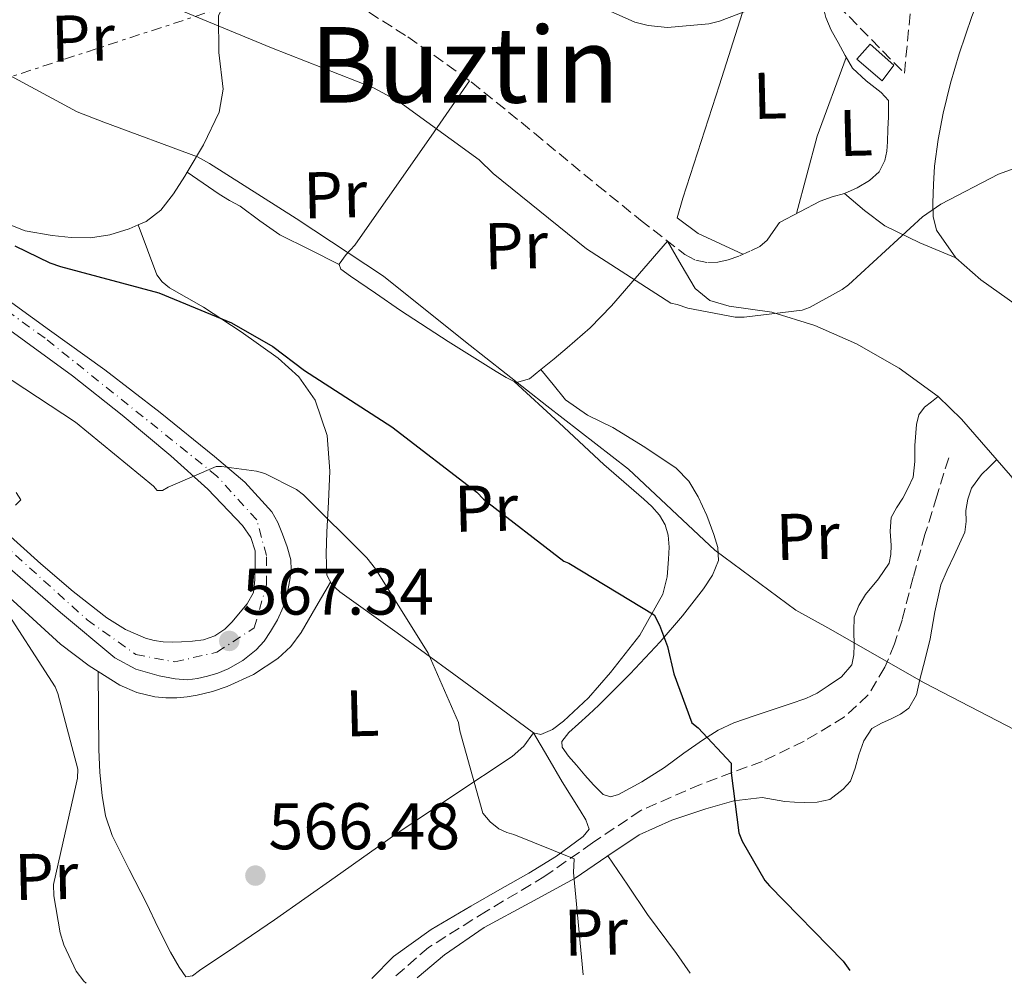
# Model space of a CAD drawing. Units: metres. Extents: x 613926 to 617393, y 4750197 to 4752568.
# Drawn here: x 614365 to 614514, y 4750204 to 4750350 of the extents above; entities that cross this region are included whole.
import ezdxf
from ezdxf.enums import TextEntityAlignment as Align

# ---------------------------------------------------------------- set-up
doc = ezdxf.new("R2010")
doc.units = ezdxf.units.M
doc.header["$MEASUREMENT"] = 0
for name, pattern in [('DGN Style 3', [2.435890702152634, 1.739921930109024, -0.6959687720436097]), ('DGN Style 4', [2.7856150101045474, 1.391937544087219, -0.6959687720436097, 0.001739921930109024, -0.6959687720436097]), ('DGN Style 7', [3.4798438602180486, 1.565929737098122, -0.6959687720436097, 0.5219765790327072, -0.6959687720436097])]:
    doc.linetypes.add(name, pattern=pattern)
for name, color, linetype, lineweight in [('Barranco lineal', 142, 'DGN Style 3', 13), ('Carretera', 9, 'Continuous', 0), ('Caseta-cabaña', 1, 'Continuous', 0), ('Cota de punto acotado terreno', 7, 'Continuous', 0), ('Curva de nivel directora', 30, 'Continuous', 30), ('Curva de nivel intermedia', 30, 'Continuous', 0), ('Eje de carretera', 7, 'DGN Style 4', 0), ('Estanque', 4, 'Continuous', 0), ('Etiqueta de uso rústico', 92, 'Continuous', 0), ('Línea de asfalto', 7, 'Continuous', 13), ('Línea de cambio de uso (parcela vista)', 92, 'Continuous', 0), ('Línea eléctrica', 6, 'DGN Style 7', 0), ('Punto acotado terreno (símbolo)', 7, 'Continuous', 0), ('Senda', 7, 'DGN Style 3', 0), ('Seto', 92, 'DGN Style 3', 0), ('Texto de Área (paraje) menor', 7, 'Continuous', 0)]:
    doc.layers.add(name, color=color, linetype=linetype, lineweight=lineweight)
doc.styles.add('Style-Arial', font='arial.ttf')

# ---------------------------------------------------------------- blocks, each defined once
blk = doc.blocks.new('5PATER')
at = {"layer": 'Estanque', "linetype": 'Continuous', "lineweight": 0}
h = blk.add_hatch(color=51, dxfattribs=at)
edge = h.paths.add_edge_path()
edge.add_ellipse((0, 0), major_axis=(-0.1095731443231308, -0.1110710700762829), ratio=0.9994222409660317, start_angle=0, end_angle=360)

msp = doc.modelspace()

# ---------------------------------------------------------------- linework, layer by layer
at = {"layer": 'Barranco lineal', "color": 142, "linetype": 'DGN Style 3', "lineweight": 13}
msp.add_polyline3d([(614505.9500000002, 4750283.82, 581.5200000000041), (614504.1399999997, 4750278, 581.070000000007), (614502.3399999999, 4750272.17, 580.6300000000047), (614500.54, 4750265.67, 579.9700000000012), (614498.8499999996, 4750259.15, 579.279999999999), (614497.6900000004, 4750255.529999999, 579.0099999999948), (614496.25, 4750251.980000001, 578.7400000000052), (614493.7000000002, 4750247.779999999, 578.3600000000006), (614490.1100000005, 4750244.430000001, 577.9100000000036), (614483.9600000001, 4750240.74, 576.9700000000012), (614477.5700000003, 4750237.680000001, 575.9900000000052), (614468.2300000006, 4750234.180000001, 574.8000000000029), (614459.1299999999, 4750230.220000001, 573.5899999999965), (614451.7800000003, 4750225.289999999, 572.2700000000041), (614444.54, 4750220.210000001, 570.9600000000064), (614435.6600000003, 4750214.9, 569.6699999999983), (614426.8499999996, 4750209.390000001, 568.429999999993), (614421.4800000006, 4750204.710000001, 567.6199999999953)], dxfattribs=at)
at = {"layer": 'Carretera', "color": 9, "linetype": 'Continuous', "lineweight": 0}
for points in [[(614360.8500000017, 4750309.290000001, 571.3800000000047), (614369.2300000014, 4750303.25, 571.3800000000047), (614377.6099999989, 4750297.199999999, 571.320000000007), (614386.0500000011, 4750290.720000002, 570.6199999999953), (614394.3200000013, 4750284.009999999, 569.9100000000036), (614398.9200000013, 4750280.12, 569.570000000007), (614403.0200000006, 4750275.630000002, 569.2100000000064), (614403.9400000017, 4750273.990000002, 569.070000000007), (614404.620000001, 4750272.240000002, 568.8899999999994), (614405.3599999987, 4750270.31, 568.6699999999983), (614405.8999999996, 4750268.329999999, 568.4400000000023), (614405.9699999989, 4750266.800000001, 568.279999999999), (614405.7699999999, 4750265.260000001, 568.1199999999953), (614405.370000002, 4750263.159999999, 568.1100000000006), (614404.7500000007, 4750261.099999999, 568.1199999999953), (614403.87, 4750259.220000001, 567.9100000000036), (614402.8299999986, 4750257.449999998, 567.6100000000006), (614401.8299999993, 4750255.980000001, 567.2200000000012), (614400.6499999991, 4750254.640000002, 566.8999999999943), (614398.6299999985, 4750253.029999999, 566.8000000000029), (614396.3700000009, 4750251.76, 566.7100000000064), (614394.8199999997, 4750251.109999999, 566.6199999999953), (614393.2300000006, 4750250.609999998, 566.5200000000041), (614391.7300000007, 4750250.26, 566.4499999999971), (614390.2199999997, 4750250.09, 566.3899999999994), (614388.2999999997, 4750250.220000001, 566.3899999999994), (614385.8700000001, 4750250.67, 566.3300000000017), (614382.3400000008, 4750251.689999999, 566.179999999993), (614379.149999999, 4750253.420000001, 566.0099999999948), (614370.8999999989, 4750260.290000002, 565.3300000000017), (614362.8299999976, 4750267.310000001, 564.6600000000036)], [(614361.6600000008, 4750273.28, 564.9100000000036), (614367.8900000004, 4750267.690000001, 565.179999999993), (614372.829999998, 4750263.53, 565.3000000000029), (614377.9300000007, 4750259.5, 565.429999999993), (614380.7600000027, 4750257.740000002, 565.6300000000047), (614383.8200000004, 4750256.430000001, 565.9499999999971), (614385.1499999982, 4750256.04, 566.1399999999994), (614386.5100000016, 4750255.850000001, 566.3300000000017), (614387.8900000007, 4750255.820000002, 566.4199999999983), (614389.2600000009, 4750255.850000001, 566.4600000000064), (614390.9600000018, 4750255.949999998, 566.4600000000064), (614392.6499999994, 4750256.17, 566.4600000000064), (614394.3500000027, 4750256.749999999, 566.5200000000041), (614395.8500000024, 4750257.770000001, 566.6499999999943), (614396.9699999979, 4750258.880000001, 566.8600000000006), (614397.9699999992, 4750260.079999999, 567.1000000000058), (614399.2800000012, 4750261.640000002, 567.1900000000023), (614400.2100000011, 4750263.340000001, 567.2899999999936), (614400.4500000002, 4750265.27, 567.8000000000029), (614400.4600000014, 4750267.25, 568.3099999999977), (614400.4600000014, 4750269.680000001, 568.5), (614399.8199999998, 4750271.710000001, 568.5200000000041), (614398.5399999992, 4750273.52, 568.570000000007), (614393.2699999987, 4750279.080000001, 569.1900000000023), (614387.6600000005, 4750284.140000001, 569.779999999999), (614380.2399999974, 4750290.310000001, 570.25), (614372.6900000015, 4750296.300000001, 570.6199999999953), (614362.0499999998, 4750304.07, 570.9400000000023)]]:
    msp.add_polyline3d(points, dxfattribs=at)
at = {"layer": 'Caseta-cabaña', "color": 1, "linetype": 'Continuous', "lineweight": 0}
msp.add_polyline3d([(614497.6100000005, 4750343.550000001, 590.2200000000012), (614495.8099999996, 4750341.180000001, 590.2200000000012), (614491.9699999997, 4750344.439999999, 589.6999999999971), (614494.0199999996, 4750346.75, 589.5800000000017)], close=True, dxfattribs=at)
msp.add_polyline3d([(614494.0199999996, 4750346.75, 589.5800000000017), (614491.9699999997, 4750344.439999999, 589.6999999999971), (614495.8099999996, 4750341.180000001, 590.2200000000012), (614497.6100000005, 4750343.550000001, 590.2200000000012), (614494.0199999996, 4750346.75, 589.5800000000017)], dxfattribs=at)
at = {"layer": 'Curva de nivel directora', "color": 30, "linetype": 'Continuous', "lineweight": 30, "elevation": 575.0000000000005, "flags": 128}
msp.add_lwpolyline([(614363.9600000004, 4750316.070000002), (614369.28, 4750313.490000002), (614370.8800000005, 4750312.939999999), (614385.8200000004, 4750308.91), (614396.9000000004, 4750304.37), (614403.1699999999, 4750300.750000001), (614408.0000000001, 4750297.100000001), (614421.2799999993, 4750288.560000001), (614434.1799999987, 4750278.609999999), (614435.2299999992, 4750277.550000003), (614447.4199999998, 4750268.140000002), (614448.1599999998, 4750267.82), (614461.1799999997, 4750259.95), (614461.9799999997, 4750258.41), (614463.2000000002, 4750255.150000001), (614464.1599999992, 4750250.990000002), (614466.8799999993, 4750243.53), (614467.8699999994, 4750242.770000001), (614472.8600000006, 4750237.390000001), (614472.8600000006, 4750235.92), (614474.0099999995, 4750226.800000001), (614474.5599999994, 4750225.52), (614478.0099999983, 4750219.570000002), (614478.69, 4750218.730000001), (614489.8899999983, 4750207.28), (614490.9000000008, 4750205.880000001)], dxfattribs=at)
at = {"layer": 'Curva de nivel intermedia', "color": 30, "linetype": 'Continuous', "lineweight": 0, "flags": 128}
for points, elevation in [([(614387.8400000011, 4750352.399999999), (614402.9500000009, 4750346.189999999), (614418.4699999997, 4750340.109999998), (614422.3400000011, 4750338.000000001), (614434.5600000008, 4750329.130000002), (614436.6999999998, 4750327.09), (614450.8799999999, 4750315.630000001), (614463.6800000007, 4750307.37), (614464.6700000009, 4750307.15), (614466.2700000014, 4750306.569999999), (614473.4999999999, 4750305.199999999), (614474.8200000009, 4750305.199999999), (614483.650000002, 4750306.279999999), (614484.7699999998, 4750306.699999999), (614489.7600000009, 4750309.42), (614490.7199999997, 4750310.159999999), (614501.9800000006, 4750320.460000001), (614504.77, 4750322.41), (614513.540000001, 4750326.960000001), (614523.7100000011, 4750330.67)], 585), ([(614453.570000001, 4750352.17), (614458.2100000012, 4750350.06), (614460.2600000009, 4750349.55), (614463.1700000011, 4750349.289999999), (614469.4699999999, 4750349.840000001), (614471.0700000003, 4750350.220000001), (614476.5800000001, 4750352.33)], 590.0000000000001), ([(614359.9400000017, 4750343.689999999), (614373.4100000008, 4750336.460000001), (614377.4699999997, 4750334.890000001), (614391.7100000002, 4750329.580000001), (614393.5400000007, 4750328.590000001), (614406.7199999995, 4750320.24), (614420.0000000009, 4750311.440000001), (614432.4500000008, 4750301.489999999), (614444.8600000006, 4750291.730000001), (614457.2800000014, 4750282.09), (614470.3700000006, 4750269.77), (614482.6900000009, 4750260.65), (614487.5500000003, 4750257.960000001), (614502.2100000008, 4750249.640000001), (614516.1300000015, 4750242.439999999), (614517.3699999999, 4750241.45), (614521.8899999993, 4750236.56), (614523.8400000007, 4750233.77), (614530.8500000001, 4750220.430000001), (614537.890000001, 4750206.960000001), (614538.0800000011, 4750206.680000001)], 580.0000000000001), ([(614359.6200000019, 4750298.109999999), (614373.1600000004, 4750289.24), (614385.0300000014, 4750279.510000001), (614385.5800000012, 4750278.869999999), (614386.4100000005, 4750278.84), (614387.2400000021, 4750279.350000001), (614394.5399999999, 4750282.49), (614395.3700000015, 4750282.49), (614400.7100000012, 4750281.819999999), (614401.9600000007, 4750281.429999998), (614406.790000001, 4750279.03), (614407.8500000003, 4750278.23), (614417.4800000017, 4750268.63), (614418.7900000016, 4750266.939999999), (614426.7900000013, 4750254.140000002), (614431.4299999994, 4750243.609999999), (614431.6200000015, 4750242.300000002), (614435.0800000017, 4750229.82), (614436.2000000014, 4750228.499999999), (614437.5400000003, 4750227.42), (614438.7300000016, 4750226.839999998), (614439.8100000012, 4750226.579999999), (614449, 4750222.84), (614448.9000000019, 4750220.759999999), (614450.3500000001, 4750205.199999999)], 570), ([(614364.1400000014, 4750278.55), (614364.8400000011, 4750277.470000001), (614364.0400000009, 4750276.630000002)], 565.0000000000002), ([(614361.4500000003, 4750262.3), (614370.0900000016, 4750249.019999998), (614370.5000000005, 4750247.99), (614373.5400000004, 4750236.51), (614373.4500000009, 4750235.100000001), (614373.2499999999, 4750234.199999999), (614369.8000000009, 4750218.939999999), (614369.8600000013, 4750217.210000002), (614370.8200000002, 4750211.61), (614371.4000000014, 4750209.789999999), (614373.2499999999, 4750205.79), (614374.4099999998, 4750204.279999998), (614374.7699999998, 4750203.930000001)], 565.0000000000002)]:
    msp.add_lwpolyline(points, dxfattribs=dict(at, elevation=elevation))
at = {"layer": 'Eje de carretera', "color": 7, "linetype": 'DGN Style 4', "lineweight": 0}
msp.add_polyline3d([(614357.609999998, 4750274.83, 564.5399999999936), (614374.9400000018, 4750259.210000001, 565.5), (614382.3400000003, 4750253.910000001, 566.0599999999977), (614388.2600000014, 4750252.800000003, 566.4100000000036), (614394.6799999987, 4750254.279999999, 566.570000000007), (614400.3500000014, 4750257.980000001, 567.2299999999959), (614402.1999999998, 4750264.520000001, 567.9100000000036), (614402.1999999998, 4750268.960000004, 568.4600000000064), (614400.7199999979, 4750274.390000002, 568.8699999999955), (614394.6799999987, 4750281.050000001, 569.6100000000007), (614368.5300000013, 4750302.03, 571.1399999999994), (614346.0299999998, 4750318.240000002, 571.9499999999972)], dxfattribs=at)
at = {"layer": 'Línea de asfalto', "color": 7, "linetype": 'Continuous', "lineweight": 13}
for points in [[(614362.8299999972, 4750267.310000001, 564.6600000000036), (614370.8999999984, 4750260.290000002, 565.330000000002), (614379.1499999984, 4750253.420000002, 566.0099999999948), (614382.3400000003, 4750251.689999999, 566.179999999993), (614385.8699999996, 4750250.67, 566.3300000000019), (614388.2999999992, 4750250.220000001, 566.3899999999994), (614390.2199999993, 4750250.090000001, 566.3899999999994), (614391.7300000002, 4750250.260000001, 566.4499999999971), (614393.2300000001, 4750250.609999999, 566.5200000000041), (614394.8199999993, 4750251.11, 566.6199999999953), (614396.3700000005, 4750251.760000001, 566.7100000000064), (614398.629999998, 4750253.03, 566.8000000000029), (614400.6499999987, 4750254.640000002, 566.8999999999943), (614401.8299999988, 4750255.980000001, 567.2200000000012), (614402.829999998, 4750257.449999999, 567.6100000000007), (614403.8699999995, 4750259.220000002, 567.9100000000036), (614404.7500000002, 4750261.100000001, 568.1199999999955), (614405.3700000015, 4750263.16, 568.1100000000006), (614405.7699999994, 4750265.260000001, 568.1199999999955), (614405.9699999985, 4750266.800000001, 568.279999999999), (614405.8999999991, 4750268.33, 568.4400000000023), (614405.3599999984, 4750270.310000001, 568.6699999999983), (614404.6200000006, 4750272.240000002, 568.8899999999995), (614403.9400000012, 4750273.990000002, 569.070000000007), (614403.0200000001, 4750275.630000004, 569.2100000000064), (614398.9200000009, 4750280.120000001, 569.5700000000071), (614394.3200000008, 4750284.01, 569.9100000000036), (614386.0500000007, 4750290.720000003, 570.6199999999955), (614377.6099999984, 4750297.199999999, 571.3200000000071), (614369.230000001, 4750303.25, 571.3800000000047), (614360.8500000013, 4750309.290000002, 571.3800000000047)], [(614361.6600000004, 4750273.280000002, 564.9100000000037), (614367.8899999998, 4750267.690000001, 565.1799999999931), (614372.8299999973, 4750263.530000002, 565.300000000003), (614377.9300000003, 4750259.500000001, 565.429999999993), (614380.7600000022, 4750257.740000002, 565.6300000000048), (614383.82, 4750256.430000001, 565.9499999999972), (614385.1499999977, 4750256.040000001, 566.1399999999995), (614386.5100000012, 4750255.850000001, 566.3300000000019), (614387.8900000004, 4750255.820000002, 566.4199999999984), (614389.2600000004, 4750255.850000001, 566.4600000000064), (614390.9600000014, 4750255.949999999, 566.4600000000064), (614392.649999999, 4750256.170000001, 566.4600000000064), (614394.3500000021, 4750256.75, 566.5200000000041), (614395.8500000021, 4750257.770000001, 566.6499999999943), (614396.9699999974, 4750258.880000002, 566.8600000000007), (614397.9699999987, 4750260.08, 567.1000000000059), (614399.2800000008, 4750261.640000002, 567.1900000000024), (614400.2100000005, 4750263.340000001, 567.2899999999936), (614400.4499999997, 4750265.270000001, 567.800000000003), (614400.4600000009, 4750267.25, 568.3099999999978), (614400.4600000009, 4750269.680000001, 568.5000000000001), (614399.8199999994, 4750271.710000002, 568.5200000000042), (614398.5399999986, 4750273.520000001, 568.5700000000071), (614393.269999998, 4750279.080000001, 569.1900000000024), (614387.66, 4750284.140000002, 569.779999999999), (614380.239999997, 4750290.310000001, 570.2500000000001), (614372.690000001, 4750296.300000001, 570.6199999999955), (614362.0499999993, 4750304.07, 570.9400000000024)]]:
    msp.add_polyline3d(points, dxfattribs=at)
at = {"layer": 'Línea de cambio de uso (parcela vista)', "color": 92, "linetype": 'Continuous', "lineweight": 0, "extrusion": (-0.7908910731451062, 0.1791354132811838, 0.5851511036714891), "elevation": 365304.5124879205, "flags": 128}
msp.add_lwpolyline([(-4768709.238085033, -262876.0221436853), (-4768721.381692833, -262875.2205891912), (-4768734.049671101, -262872.3966510504)], dxfattribs=at)
at = {"layer": 'Línea de cambio de uso (parcela vista)', "color": 92, "linetype": 'Continuous', "lineweight": 0, "extrusion": (0.02210338825552069, -0.01497326116927342, 0.9996435573130967), "elevation": -56968.91360701164, "flags": 128}
msp.add_lwpolyline([(4277464.434643468, 2154794.046695754), (4277464.434643468, 2154794.050441418)], dxfattribs=at)
at = {"layer": 'Línea de cambio de uso (parcela vista)', "color": 92, "linetype": 'Continuous', "lineweight": 0, "extrusion": (0.1257219549900964, 0.05410392803910758, 0.9905890949350328), "elevation": 334846.435386456, "flags": 128}
msp.add_lwpolyline([(4120522.986967049, -2419162.049037529), (4120519.436443065, -2419163.814363774), (4120516.031379879, -2419165.775216149), (4120511.574348701, -2419169.641813162), (4120507.336148538, -2419173.812071996)], dxfattribs=at)
at = {"layer": 'Línea de cambio de uso (parcela vista)', "color": 92, "linetype": 'Continuous', "lineweight": 0, "extrusion": (0.1052027600103378, -0.2784779097672018, 0.95466351823975), "elevation": -1257672.53027577, "flags": 128}
msp.add_lwpolyline([(2253503.307484156, 4035217.720321515), (2253503.307484157, 4035217.715282666)], dxfattribs=at)
at = {"layer": 'Línea de cambio de uso (parcela vista)', "color": 92, "linetype": 'Continuous', "lineweight": 0, "extrusion": (-0.05444430901331909, 0.02722215450665954, 0.998145666483644), "elevation": 96439.72233307923, "flags": 128}
msp.add_lwpolyline([(-4523583.308638903, -1571901.210637267), (-4523583.308638904, -1571901.215565755)], dxfattribs=at)
at = {"layer": 'Línea de cambio de uso (parcela vista)', "color": 92, "linetype": 'Continuous', "lineweight": 0, "extrusion": (0, -0.073871686336387, 0.9972677543958887), "elevation": -350344.8428573999, "flags": 128}
msp.add_lwpolyline([(614376.6100000005, 4737314.281780557), (614376.6100000005, 4737314.276365763)], dxfattribs=at)
at = {"layer": 'Línea de cambio de uso (parcela vista)', "color": 92, "linetype": 'Continuous', "lineweight": 0}
for points in [[(614390.1431, 4750327.277899999, 579.0786999999982), (614392.6100000005, 4750331.430000001, 579.929999999993), (614395.0099999999, 4750336.380000001, 580.9400000000023), (614395.6299999999, 4750339.9, 581.5899999999965), (614394.9500000002, 4750345.480000001, 582.5800000000017), (614394.8899999997, 4750351.039999999, 583.5599999999977), (614395.5300000003, 4750352.380000001, 583.6900000000023), (614397.29, 4750353.350000001, 583.9700000000012), (614399.1100000005, 4750354.109999999, 584.3300000000017), (614400.5, 4750354.82, 584.8600000000006), (614401.6100000005, 4750355.9, 585.2899999999936), (614402.1100000005, 4750358.66, 585.4499999999971), (614401.6699999999, 4750361.470000001, 585.6100000000006), (614400.6600000003, 4750366.720000001, 585.929999999993), (614399.6900000004, 4750371.960000001, 586.25), (614399.0300000003, 4750375.630000001, 586.9900000000052), (614398.4699999997, 4750379.32, 587.7200000000012), (614398.2199999997, 4750381.5, 587.8500000000058)], [(614525.6399999997, 4750380.480000001, 592.8999999999943), (614521.4800000006, 4750373.92, 591.1100000000006), (614517.3200000003, 4750367.359999999, 589.320000000007), (614514.3200000003, 4750362.060000001, 588.1199999999953), (614511.6900000004, 4750356.480000001, 587.2700000000041), (614509.4500000002, 4750350.930000001, 586.8699999999953), (614507.5300000003, 4750345.279999999, 586.5), (614506.2000000002, 4750340.789999999, 585.9400000000023), (614505.0899999999, 4750336.25, 585.4199999999983), (614504.3499999996, 4750332.24, 585.1199999999953), (614503.8099999996, 4750328.189999999, 584.8999999999943), (614503.6200000001, 4750325.4, 584.8000000000029), (614503.5599999996, 4750322.619999999, 584.7100000000064), (614503.5800000001, 4750320.529999999, 584.679999999993), (614504.0700000003, 4750318.460000001, 584.6499999999943), (614507.0099999999, 4750314.26, 584.25)], [(614478.3499999996, 4750363.41, 591.5800000000017), (614471.1100000005, 4750340.539999999, 588.9400000000023), (614465.54, 4750323.32, 587.0200000000041), (614464.6500000004, 4750320.32, 586.3099999999977), (614467.8499999996, 4750317.949999999, 586.0599999999977), (614474.6600000003, 4750314.789999999, 585.7400000000052)], [(614490.1200000001, 4750324.029999999, 585.8600000000006), (614492.0499999998, 4750324.890000001, 585.8699999999953), (614493.8899999997, 4750326.01, 585.929999999993), (614495.3600000005, 4750327.33, 586.1499999999943), (614496.2599999999, 4750329.02, 586.4400000000023), (614496.5300000003, 4750330.460000001, 586.5500000000029), (614496.6500000004, 4750331.9, 586.6999999999971), (614496.7100000001, 4750333.789999999, 587.029999999999), (614496.7699999996, 4750335.680000001, 587.3999999999943), (614496.7699999996, 4750338.17, 587.9100000000036), (614495.6900000004, 4750339.390000001, 587.9100000000036), (614493.3799999999, 4750341.15, 588.179999999993), (614491.3300000001, 4750343.100000001, 588.4900000000052), (614490.2000000002, 4750345.02, 588.7700000000041), (614489.1600000003, 4750347, 589.070000000007), (614488.0599999996, 4750348.859999999, 589.1699999999983), (614487.2400000002, 4750350.779999999, 589.4499999999971), (614486.6799999997, 4750353.24, 590.1999999999971), (614486.1200000001, 4750355.689999999, 590.9499999999971)], [(614413.2756000003, 4750313.2522, 578.3393000000069), (614413.2699999996, 4750313.27, 578.3399999999965), (614414.3200000003, 4750314.730000001, 578.4600000000064), (614415.6200000001, 4750316.16, 578.6999999999971), (614418.9400000004, 4750320.869999999, 580.3500000000058), (614422.2800000003, 4750325.630000001, 582.0200000000041), (614427.6799999997, 4750333.4, 583.8500000000058), (614433.0800000001, 4750341.180000001, 585.679999999993)], [(614382.6917000003, 4750319.2455, 577.8889000000054), (614383.9000000004, 4750319.77, 578.0200000000041), (614386.1200000001, 4750321.470000001, 578.3099999999977), (614388.0800000001, 4750323.99, 578.5800000000017), (614389.7699999996, 4750326.65, 578.9499999999971), (614390.1431, 4750327.277899999, 579.0786999999982)], [(614413.2756000003, 4750313.2522, 578.3396999999968), (614408.75, 4750315.5, 578.0399999999936), (614404.2300000006, 4750317.76, 577.7400000000052), (614401.1699999999, 4750319.859999999, 577.8000000000029), (614398.2100000001, 4750322.109999999, 578.1900000000023), (614396.5999999996, 4750322.980000001, 578.5800000000017), (614395.0099999999, 4750323.9, 578.8899999999994), (614392.5800000001, 4750325.59, 578.9799999999959), (614390.1431, 4750327.277899999, 579.079899999997)], [(614480.2000000002, 4750319.609999999, 585.7400000000052), (614483.2999999998, 4750321.24, 585.8000000000029), (614486.4100000003, 4750322.880000001, 585.8600000000006), (614488.2300000006, 4750323.5, 585.8699999999953), (614490.1200000001, 4750324.029999999, 585.8600000000006)], [(614361.6100000005, 4750319.869999999, 577.4799999999959), (614365.5199999996, 4750318.33, 577.5399999999936), (614369.6100000005, 4750317.630000001, 577.6100000000006), (614372.5199999996, 4750317.32, 577.6100000000006), (614375.4299999997, 4750317.310000001, 577.6100000000006), (614378.3899999997, 4750317.76, 577.6000000000058), (614381.3200000003, 4750318.65, 577.7400000000052), (614382.6917000003, 4750319.2455, 577.8889000000054)], [(614382.6917000003, 4750319.2455, 577.8885000000009), (614384.1200000001, 4750315.460000001, 576.6300000000047), (614385.54, 4750311.680000001, 575.3699999999953), (614386.3200000003, 4750310.57, 575.1900000000023), (614387.4600000001, 4750309.689999999, 575.179999999993), (614390.0599999996, 4750308.199999999, 574.9799999999959), (614392.6500000004, 4750306.75, 574.7899999999936), (614398.3700000001, 4750303.01, 574.6000000000058), (614403.9699999997, 4750299, 574.4100000000036), (614407.1500000004, 4750296.17, 574.0200000000041), (614409.6100000005, 4750292.600000001, 573.4499999999971), (614411.4199999999, 4750287.25, 572.5800000000017), (614411.8399999999, 4750281.789999999, 571.6600000000036), (614411.6299999999, 4750277.15, 570.8300000000017), (614411.4000000004, 4750272.51, 569.9900000000052), (614411.2599999999, 4750269.24, 569.4100000000036), (614411.4000000004, 4750265.980000001, 568.8399999999965), (614412.1200000001, 4750264.58, 568.6300000000047), (614413.3799999999, 4750263.480000001, 568.5800000000017), (614422.0599999996, 4750257.199999999, 569.2700000000041), (614430.7199999997, 4750250.939999999, 569.9900000000052), (614436.7699999996, 4750246.470000001, 570.3699999999953), (614442.8200000003, 4750242.039999999, 570.7599999999948)], [(614504.3499999996, 4750293.15, 583.320000000007), (614498.4100000003, 4750297.49, 584.2700000000041), (614491.9100000003, 4750301.180000001, 584.9700000000012), (614485.5800000001, 4750303.939999999, 584.9600000000064), (614479.0499999998, 4750305.980000001, 584.8999999999943), (614475.8200000003, 4750306.439999999, 585.070000000007), (614472.5800000001, 4750306.880000001, 585.2200000000012), (614469.6399999997, 4750307.77, 585.1900000000023), (614467.4000000004, 4750309.560000001, 585.2200000000012), (614465.2800000003, 4750313.180000001, 585.5399999999936), (614463.1900000004, 4750316.77, 585.8500000000058), (614458.9199999999, 4750311.850000001, 584.5800000000017), (614454.6600000003, 4750306.939999999, 583.3099999999977), (614451.4400000004, 4750303.609999999, 581.8399999999965), (614447.9400000004, 4750300.539999999, 580.3600000000006), (614445.9400000004, 4750298.91, 580.1900000000023), (614443.9100000003, 4750297.279999999, 580.0399999999936)], [(614439.8701999999, 4750295.450300001, 579.2361999999994), (614438.6399999997, 4750296.050000001, 579.1100000000006), (614437.1299999999, 4750296.960000001, 579.0200000000041), (614429.8099999996, 4750301.529999999, 578.7899999999936), (614422.5999999996, 4750306.24, 578.570000000007), (614418.79, 4750308.859999999, 578.4400000000023), (614414.9800000006, 4750311.480000001, 578.3099999999977), (614413.5099999999, 4750312.51, 578.3099999999977), (614413.2756000003, 4750313.2522, 578.3393000000069)], [(614507.0099999999, 4750314.26, 584.25), (614510.8499999996, 4750310.91, 583.820000000007), (614520.7699999996, 4750303.869999999, 583.2400000000052), (614525.7300000006, 4750300.430000001, 583.0500000000029), (614530.3700000001, 4750296.57, 582.9799999999959), (614536.1799999997, 4750290.720000001, 583.0099999999948), (614541.3799999999, 4750284.350000001, 583.0500000000029), (614548.4400000004, 4750274.109999999, 583.1000000000058), (614555.4600000001, 4750263.869999999, 583.179999999993), (614560.9299999997, 4750255.140000001, 583.2700000000041), (614563.8600000005, 4750250.949999999, 583.320000000007), (614567.3600000005, 4750247.289999999, 583.3699999999953), (614569.4400000004, 4750245.539999999, 583.3899999999994), (614571.5099999999, 4750243.779999999, 583.4199999999983)], [(614443.9100000003, 4750297.279999999, 580.0399999999936), (614442.1799999997, 4750295.869999999, 579.5899999999965), (614440.2000000002, 4750295.289999999, 579.2700000000041), (614439.8701999999, 4750295.450300001, 579.2361999999994)], [(614443.9100000003, 4750297.279999999, 580.0399999999936), (614445.7999999998, 4750294.970000001, 579.9100000000036), (614447.6799999997, 4750292.67, 579.779999999999), (614451.04, 4750290.300000001, 579.7899999999936), (614454.8499999996, 4750288.439999999, 579.9799999999959), (614459.7300000006, 4750285.439999999, 580.2400000000052), (614464.5199999996, 4750282.24, 580.4900000000052), (614466.4100000003, 4750280.27, 580.570000000007), (614467.8399999999, 4750277.880000001, 580.6199999999953), (614469.1500000004, 4750275.07, 580.6499999999943), (614470.2100000001, 4750272.189999999, 580.5500000000029), (614470.8300000001, 4750270.199999999, 580.3000000000029), (614470.9199999999, 4750268.220000001, 579.9100000000036), (614470.0499999998, 4750265.980000001, 579.4199999999983), (614468.6799999997, 4750263.930000001, 578.8899999999994), (614465.4699999997, 4750259.810000001, 577.5599999999977), (614462.0800000001, 4750255.869999999, 576.1999999999971), (614457.4900000002, 4750250.99, 574.7200000000012), (614452.7400000002, 4750246.199999999, 573.5800000000017), (614451.2100000001, 4750244.789999999, 573.429999999993), (614449.6699999999, 4750243.390000001, 573.320000000007), (614448.1900000004, 4750242.08, 573.0200000000041), (614447.1100000005, 4750240.699999999, 572.8099999999977), (614447.1500000004, 4750239.84, 572.8099999999977), (614448.1299999999, 4750238.460000001, 572.8099999999977), (614449.3499999996, 4750237.119999999, 572.8099999999977), (614450.6200000001, 4750235.600000001, 572.8099999999977), (614451.9100000003, 4750234.109999999, 572.8099999999977), (614453.3799999999, 4750232.640000001, 572.8099999999977), (614454.54, 4750232.310000001, 572.8099999999977), (614455.75, 4750232.640000001, 572.8099999999977), (614459.2999999998, 4750234.58, 573.1699999999983), (614462.7199999997, 4750236.730000001, 573.9600000000064), (614465.6900000004, 4750238.9, 574.7599999999948), (614468.6799999997, 4750241.02, 575.5599999999977), (614470.9100000003, 4750242.41, 576.1199999999953), (614473.2800000003, 4750243.52, 576.6499999999943), (614476.3499999996, 4750244.58, 577.1199999999953), (614479.4299999997, 4750245.630000001, 577.4199999999983), (614481.8300000001, 4750246.430000001, 577.5899999999965), (614484.2300000006, 4750247.230000001, 577.7400000000052), (614485.9699999997, 4750248.07, 577.8000000000029), (614487.6200000001, 4750249.15, 577.8600000000006), (614489.6699999999, 4750250.52, 578), (614491.2000000002, 4750252.350000001, 578.3099999999977), (614491.54, 4750253.869999999, 578.679999999993), (614491.5899999999, 4750255.42, 579.0800000000017), (614491.5099999999, 4750257.5, 579.5800000000017), (614491.5899999999, 4750259.58, 579.9799999999959), (614492.2999999998, 4750261.359999999, 580.029999999999), (614493.3200000003, 4750263.039999999, 579.9799999999959), (614495.2599999999, 4750265.41, 580.0599999999977), (614496.9000000004, 4750267.84, 580.2299999999959), (614497.1500000004, 4750269.15, 580.6699999999983), (614497.2199999997, 4750270.52, 581.1300000000047), (614497.0700000003, 4750272.67, 581.1600000000036), (614497.2199999997, 4750274.75, 581.1900000000023), (614498.0300000003, 4750276.24, 581.4600000000064), (614498.9500000002, 4750277.689999999, 581.6999999999971), (614499.7999999998, 4750279.26, 581.8000000000029), (614500.5499999998, 4750280.890000001, 581.8999999999943), (614500.8099999996, 4750283.27, 582.1499999999943), (614500.7999999998, 4750285.689999999, 582.4100000000036), (614501.0599999996, 4750288.890000001, 582.5200000000041), (614501.4299999997, 4750290.369999999, 582.5899999999965), (614502.2800000003, 4750291.52, 582.7899999999936), (614503.3099999996, 4750292.33, 583.0500000000029), (614504.3499999996, 4750293.15, 583.320000000007)], [(614442.8200000003, 4750242.039999999, 570.7599999999948), (614443.9000000004, 4750241.77, 570.8399999999965), (614445.6900000004, 4750242.5, 571), (614447.3600000005, 4750243.77, 571.2100000000064), (614451.1900000004, 4750247.34, 571.9900000000052), (614454.5300000003, 4750251.199999999, 573), (614458.9800000006, 4750256.880000001, 574.6000000000058), (614462.4699999997, 4750263.100000001, 576.3899999999994), (614463.1200000001, 4750265.730000001, 577.1600000000036), (614463.3600000005, 4750268.41, 577.929999999993), (614463.4400000004, 4750270.24, 578.4499999999971), (614463.2999999998, 4750272.060000001, 578.8899999999994), (614462.8399999999, 4750273.66, 579.0800000000017), (614461.9600000001, 4750275.130000001, 579.1399999999994), (614460.8099999996, 4750276.42, 579.2299999999959), (614459.5899999999, 4750277.560000001, 579.2700000000041), (614456.5300000003, 4750280.17, 579.1699999999983), (614453.5099999999, 4750282.810000001, 579.0800000000017), (614446.6900000004, 4750289.130000001, 579.1600000000036), (614439.8701999999, 4750295.450300001, 579.2400000000052)], [(614571.7100000001, 4750240.609999999, 583.4700000000012), (614567.5800000001, 4750238.960000001, 582.9700000000012), (614563.4600000001, 4750237.310000001, 582.4700000000012), (614560.1500000004, 4750235.9, 582.25), (614556.8700000001, 4750234.430000001, 582.1499999999943), (614555.5700000003, 4750233.74, 582.0899999999965), (614554.2400000002, 4750233.02, 582.0200000000041), (614551.6799999997, 4750232.32, 582.0200000000041), (614550.4500000002, 4750232.369999999, 581.9900000000052), (614549.25, 4750233.02, 581.9600000000064), (614545.9100000003, 4750236.720000001, 581.8800000000047), (614542.7100000001, 4750242.4, 581.779999999999), (614539.5899999999, 4750248, 581.6999999999971), (614530.9699999997, 4750260.15, 581.679999999993), (614522.2400000002, 4750272.25, 581.8300000000017), (614515.3399999999, 4750281.17, 582.2100000000064), (614507.9100000003, 4750289.720000001, 582.8600000000006), (614504.3499999996, 4750293.15, 583.320000000007)], [(614425.1200000001, 4750204.779999999, 568.6100000000006), (614429.2800000003, 4750208.26, 569.2100000000064), (614435.3300000001, 4750212.41, 569.9900000000052), (614442.25, 4750216.180000001, 570.7899999999936), (614449.1600000003, 4750219.9, 571.5899999999965), (614453.9699999997, 4750223.220000001, 572.320000000007), (614458.8799999999, 4750226.49, 573.1300000000047), (614463.8600000005, 4750228.74, 573.929999999993), (614469, 4750230.460000001, 574.7899999999936), (614473.25, 4750231.680000001, 575.9900000000052), (614477.5700000003, 4750232.189999999, 576.9700000000012), (614479.29, 4750231.9, 576.9499999999971), (614481.0300000003, 4750231.550000001, 576.8999999999943), (614482.5, 4750231.460000001, 576.9400000000023), (614483.9699999997, 4750231.42, 576.9700000000012), (614485.9299999997, 4750231.449999999, 577), (614487.8799999999, 4750231.869999999, 577.1000000000058), (614489.9199999999, 4750233.470000001, 577.6699999999983), (614491.0099999999, 4750234.680000001, 577.9900000000052), (614491.7199999997, 4750236.640000001, 578.0500000000029), (614492.29, 4750238.65, 578.0599999999977), (614493.04, 4750240.810000001, 578.1000000000058), (614494.2800000003, 4750242.680000001, 578.1900000000023), (614495.7199999997, 4750243.51, 578.3099999999977), (614497.2199999997, 4750244.16, 578.4400000000023), (614498.6200000001, 4750244.850000001, 578.570000000007), (614499.9100000003, 4750245.76, 578.6999999999971), (614501.0300000003, 4750247.810000001, 579.0200000000041), (614501.5700000003, 4750250.109999999, 579.3399999999965), (614502.3600000005, 4750253.210000001, 579.570000000007), (614503.1100000005, 4750256.32, 579.779999999999), (614503.8300000001, 4750260.439999999, 580.0399999999936), (614504.7699999996, 4750264.51, 580.3000000000029), (614505.7100000001, 4750266.77, 580.4900000000052), (614506.7599999999, 4750268.99, 580.679999999993), (614507.5999999996, 4750270.74, 580.779999999999), (614508.4199999999, 4750272.51, 580.8699999999953), (614508.5800000001, 4750274.15, 580.9400000000023), (614508.5499999998, 4750275.84, 581), (614508.8499999996, 4750277.550000001, 581.0099999999948), (614509.4400000004, 4750279.230000001, 581), (614510.9199999999, 4750281.279999999, 581.1300000000047), (614512.0899999999, 4750282.42, 581.7599999999948), (614513.2599999999, 4750283.560000001, 582.3899999999994)], [(614376.6100000005, 4750251.334600001, 565.7804000000033), (614375.2199999997, 4750252.199999999, 565.7299999999959), (614370.8799999999, 4750255.49, 565.4499999999971), (614363.6799999997, 4750262.07, 564.3699999999953), (614356.3600000005, 4750268.480000001, 563.1399999999994), (614349.9699999997, 4750272.980000001, 562.3099999999977), (614345.4397999998, 4750275.858899999, 561.9193999999989)], [(614411.9299999997, 4750264.930000001, 568.679999999993), (614409.7100000001, 4750261.109999999, 568.3099999999977), (614407.4900000002, 4750257.279999999, 567.9499999999971), (614405.9100000003, 4750255.140000001, 567.6100000000006), (614403.9100000003, 4750253.310000001, 567.3099999999977), (614400.2199999997, 4750250.890000001, 567.1000000000058), (614396.2300000006, 4750249.08, 566.9199999999983), (614393.9800000006, 4750248.310000001, 566.8000000000029), (614391.6799999997, 4750247.74, 566.6600000000036), (614390.1200000001, 4750247.5, 566.4799999999959), (614388.5499999998, 4750247.359999999, 566.279999999999), (614386.8899999997, 4750247.33, 566.1300000000047), (614385.2199999997, 4750247.480000001, 566.0200000000041), (614382.5, 4750248.130000001, 565.9499999999971), (614379.9100000003, 4750249.279999999, 565.8999999999943), (614376.6100000005, 4750251.334600001, 565.7804000000033)], [(614376.6100000005, 4750251.334600001, 565.7795999999944), (614376.6600000003, 4750245.41, 565.3899999999994), (614376.7100000001, 4750239.480000001, 565), (614376.8700000001, 4750235.99, 565.0899999999965), (614377.2199999997, 4750232.51, 565.320000000007), (614377.7300000006, 4750229.4, 565.3500000000058), (614378.7599999999, 4750226.430000001, 565.3800000000047), (614381.3399999999, 4750221.26, 565.529999999999), (614383.9400000004, 4750216.119999999, 565.6399999999994), (614385.75, 4750212.380000001, 565.6199999999953), (614387.5899999999, 4750208.640000001, 565.5800000000017), (614388.9299999997, 4750206.4, 565.5800000000017), (614389.9600000001, 4750204.92, 565.6399999999994), (614390.9500000002, 4750205.09, 565.6999999999971), (614392, 4750205.880000001, 565.7700000000041), (614397.7199999997, 4750209.699999999, 566.0899999999965), (614403.4000000004, 4750213.560000001, 566.4100000000036), (614412.6399999997, 4750220.09, 567.1000000000058), (614421.8899999997, 4750226.619999999, 567.9499999999971), (614430.7100000001, 4750232.52, 569.3399999999965), (614439.5599999996, 4750238.4, 570.6300000000047), (614441.3499999996, 4750240, 570.6300000000047), (614442.8200000003, 4750242.039999999, 570.7599999999948)], [(614442.8200000003, 4750242.039999999, 570.7599999999948), (614445, 4750238.300000001, 571.2700000000041), (614447.1699999999, 4750234.560000001, 571.779999999999), (614448.5300000003, 4750232.380000001, 571.8800000000047), (614449.9199999999, 4750230.199999999, 571.8500000000058), (614450.7699999996, 4750228.810000001, 571.8800000000047), (614451.2699999996, 4750227.390000001, 571.9100000000036), (614450.3700000001, 4750226.24, 571.9100000000036), (614446.3099999996, 4750223.279999999, 571.0800000000017), (614442.1200000001, 4750220.67, 569.9900000000052), (614437.7000000002, 4750218.180000001, 569.279999999999), (614433.2800000003, 4750215.680000001, 568.7100000000064), (614427.25, 4750212.119999999, 568.3300000000017), (614421.5099999999, 4750208, 567.9499999999971), (614418.2400000002, 4750204.66, 567.4799999999959)], [(614454.1100000005, 4750223.310000001, 572.3399999999965), (614457.1399999997, 4750218.850000001, 572.5399999999936), (614460.1600000003, 4750214.4, 572.7400000000052), (614464.5499999998, 4750208.470000001, 573.0099999999948), (614466.6299999999, 4750205.470000001, 573.070000000007)]]:
    msp.add_polyline3d(points, dxfattribs=at)
at = {"layer": 'Línea eléctrica', "color": 6, "linetype": 'DGN Style 7', "lineweight": 0}
msp.add_polyline3d([(613963.0300000019, 4750259.869999999, 528.179999999993), (614098.0500000003, 4750255.040000001, 541.8899999999994), (614149.9025519753, 4750271.994664788, 549.2329000000027), (614414.3399999996, 4750358.460000001, 586.679999999993), (614511.940000001, 4750467.439999999, 608)], dxfattribs=at)
at = {"layer": 'Senda', "color": 7, "linetype": 'DGN Style 3', "lineweight": 0}
msp.add_polyline3d([(614401.6700000024, 4750361.470000003, 585.6100000000007), (614407.6499999971, 4750357.82, 585.8600000000006), (614413.6399999995, 4750354.17, 586.1199999999953), (614423.6799999999, 4750347.86, 585.9900000000054), (614433.3500000016, 4750340.990000002, 585.6699999999983), (614442.9600000007, 4750333.199999999, 585.7400000000052), (614452.489999997, 4750325.310000001, 585.800000000003), (614459.0699999996, 4750319.990000002, 585.8399999999965), (614465.7999999997, 4750314.75, 585.8600000000006), (614467.4800000006, 4750313.890000002, 585.800000000003), (614469.3200000002, 4750313.53, 585.7400000000052), (614470.8599999979, 4750313.57, 585.7400000000052), (614472.3900000014, 4750313.920000001, 585.7400000000052), (614474.1399999993, 4750314.550000002, 585.7400000000052), (614475.8500000013, 4750315.32, 585.7400000000052), (614477.2199999993, 4750315.990000002, 585.7400000000052), (614478.339999999, 4750316.920000001, 585.7400000000052), (614479.2699999989, 4750318.269999999, 585.7400000000052), (614480.1999999988, 4750319.609999999, 585.7400000000052)], dxfattribs=at)
at = {"layer": 'Seto', "color": 92, "linetype": 'DGN Style 3', "lineweight": 0}
msp.add_polyline3d([(614464.2599999999, 4750421.050000001, 597.9600000000064), (614453.3200000003, 4750415.16, 597.3800000000047), (614442.25, 4750408.439999999, 596.2299999999959), (614436.8700000001, 4750404.220000001, 593.6100000000006), (614483.9699999997, 4750357.880000001, 591.3099999999977), (614499.2100000001, 4750342.33, 588.8099999999977), (614500.29, 4750353.529999999, 590.0899999999965), (614518.9800000006, 4750377.850000001, 593.2899999999936), (614489.9299999997, 4750398.08, 596.429999999993), (614478.3399999999, 4750409.08, 597), (614469.1900000004, 4750416.439999999, 597.7700000000041), (614464.2599999999, 4750421.050000001, 597.9600000000064)], dxfattribs=at)

# ---------------------------------------------------------------- block references
at = {"layer": 'Punto acotado terreno (símbolo)', "color": 7, "linetype": 'Continuous', "lineweight": 0, "xscale": 10, "yscale": 10, "zscale": 10}
for p in [(614396.5499999993, 4750255.990000002, 567.3399999999965), (614400.519999999, 4750220.310000001, 566.4799999999964)]:
    msp.add_blockref('5PATER', p, dxfattribs=at)

# ---------------------------------------------------------------- texts
at = {"layer": 'Cota de punto acotado terreno', "color": 7, "linetype": 'Continuous', "lineweight": 0, "style": 'Style-Arial'}
for s, p in [('567.34', (614398.5399999992, 4750259.989999999, 567.3399999999965)), ('566.48', (614402.4999999999, 4750224.31, 566.4799999999959))]:
    msp.add_text(s, height=7.000000000000002, dxfattribs=at).set_placement(p)
at = {"layer": 'Etiqueta de uso rústico', "color": 92, "linetype": 'Continuous', "lineweight": 0, "style": 'Style-Arial'}
for s, p in [('Pr', (614374.2985133518, 4750347.659114901, 582.0599999999977)), ('L', (614478.7655694486, 4750338.909044501, 588.2100000000064)), ('L', (614491.8155694476, 4750333.269044502, 586.7100000000064)), ('Pr', (614412.658513352, 4750323.839114902, 580.929999999993)), ('Pr', (614440.1585133515, 4750316.099114901, 583.1499999999943)), ('Pr', (614435.6085133506, 4750276.169114901, 574.2299999999959)), ('Pr', (614484.5085133497, 4750271.879114902, 580.6499999999943)), ('L', (614416.7755694459, 4750245.019044502, 568.2200000000012)), ('Pr', (614368.7285133518, 4750220.169114901, 564.4400000000023)), ('Pr', (614452.3085133496, 4750211.709114903, 570.6600000000036))]:
    msp.add_text(s, height=7.000000000000002, rotation=1.38964, dxfattribs=at).set_placement(p, align=Align.MIDDLE_CENTER)
at = {"layer": 'Texto de Área (paraje) menor', "color": 7, "linetype": 'Continuous', "lineweight": 0, "style": 'Style-Arial'}
msp.add_text('Buztin', height=11.5, dxfattribs=at).set_placement((614432.33702184, 4750343.590010001, 585.4600000000064), align=Align.MIDDLE_CENTER)

doc.saveas('drawing.dxf')
